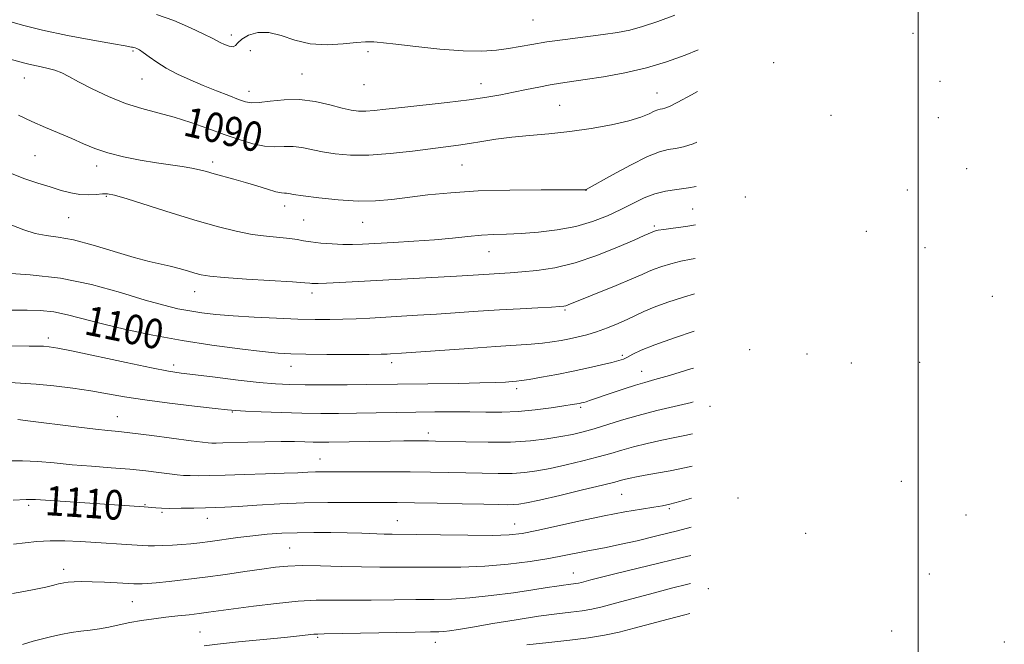
# Model space of a CAD drawing. Extents: x 2199800 to 2202700, y 299800 to 302700.
# Drawn here: x 2200257 to 2200523, y 302143 to 302312 of the extents above; entities that cross this region are included whole.
import ezdxf
from ezdxf.enums import TextEntityAlignment as Align

# ---------------------------------------------------------------- set-up
doc = ezdxf.new("R2010")
doc.units = 0
doc.header["$MEASUREMENT"] = 0
for name, color, linetype, lineweight in [('CONTOUR INDEX', 41, 'Continuous', 13), ('CONTOUR INDEX LABEL', 244, 'Continuous', 0), ('CONTOUR INTERMEDIATE', 44, 'Continuous', 0), ('GRID LINE', 7, 'Continuous', 0), ('SPOT ELEVATION DTM', 2, 'Continuous', 13)]:
    doc.layers.add(name, color=color, linetype=linetype, lineweight=lineweight)
doc.styles.add('Style-WORKING', font='WORKING.shx')

msp = doc.modelspace()

# ---------------------------------------------------------------- linework, layer by layer
at = {"layer": 'CONTOUR INDEX', "flags": 128}
for points, elevation in [([(2200440.289, 302292.142), (2200438.6571, 302291.258), (2200434.98, 302289.2929), (2200432.671, 302288.145), (2200431.4291, 302287.64), (2200430.751, 302287.479), (2200430.189, 302287.391), (2200429.522, 302287.2209), (2200428.579, 302286.844), (2200427.165, 302286.171), (2200424.968, 302285.266), (2200421.648, 302284.23), (2200417.018, 302283.166), (2200411.507, 302282.173), (2200405.696, 302281.352), (2200400.085, 302280.765), (2200394.834, 302280.308), (2200390.017, 302279.84), (2200385.697, 302279.2621), (2200381.877, 302278.638), (2200378.546, 302278.076), (2200375.583, 302277.643), (2200363.117, 302276.067), (2200357.142, 302275.395), (2200351.337, 302274.966), (2200346.38, 302274.958), (2200342.266, 302275.297), (2200338.82, 302275.846), (2200333.262, 302277.006), (2200330.843, 302277.312), (2200328.46, 302277.3079), (2200325.95, 302277.232), (2200323.15, 302277.401), (2200319.926, 302278.058), (2200316.271, 302279.157), (2200312.208, 302280.579), (2200307.79, 302282.19), (2200303.199, 302283.814), (2200298.646, 302285.26), (2200294.277, 302286.422), (2200289.968, 302287.541), (2200285.53, 302288.942), (2200280.894, 302290.831), (2200276.47, 302292.926), (2200272.789, 302294.828), (2200270.194, 302296.229), (2200268.276, 302297.202), (2200266.437, 302297.9131), (2200264.241, 302298.504), (2200261.886, 302299.018), (2200259.731, 302299.472), (2200257.899, 302299.919), (2200251.706, 302301.633)], 1090), ([(2200439.481, 302237.424), (2200436.4699, 302236.553), (2200432.256, 302235.194), (2200428.504, 302233.847), (2200425.754, 302232.69), (2200421.456, 302230.5911), (2200418.816, 302229.428), (2200415.869, 302228.2541), (2200412.952, 302227.214), (2200410.3261, 302226.411), (2200407.939, 302225.8019), (2200405.662, 302225.306), (2200403.37, 302224.855), (2200400.956, 302224.454), (2200398.316, 302224.122), (2200395.263, 302223.86), (2200385.734, 302223.2319), (2200378.426, 302222.72), (2200360.158, 302221.398), (2200357.175, 302221.205), (2200356.287, 302221.163), (2200354.639, 302221.127), (2200351.403, 302221.102), (2200346.135, 302221.092), (2200339.938, 302221.101), (2200334.302, 302221.133), (2200330.229, 302221.206), (2200326.777, 302221.405), (2200322.519, 302221.831), (2200316.403, 302222.559), (2200308.887, 302223.574), (2200300.802, 302224.833), (2200292.9, 302226.283), (2200285.609, 302227.822), (2200279.275, 302229.3329), (2200269.863, 302231.83), (2200266.096, 302232.611), (2200262.475, 302232.991), (2200258.913, 302233.083), (2200251.871, 302233.017)], 1100), ([(2200438.792, 302190.893), (2200436.701, 302190.389), (2200432.851, 302189.612), (2200429.198, 302188.9659), (2200426.076, 302188.4359), (2200423.728, 302188.006), (2200422.035, 302187.651), (2200420.789, 302187.347), (2200419.668, 302187.04), (2200417.89, 302186.564), (2200414.558, 302185.726), (2200409.193, 302184.428), (2200402.979, 302182.955), (2200397.516, 302181.69), (2200393.995, 302180.92), (2200391.967, 302180.566), (2200390.573, 302180.455), (2200388.987, 302180.442), (2200386.514, 302180.488), (2200382.495, 302180.581), (2200376.604, 302180.707), (2200369.875, 302180.838), (2200363.6761, 302180.9429), (2200358.977, 302181), (2200346.1389, 302181.083), (2200340.262, 302181.07), (2200333.831, 302180.941), (2200327.229, 302180.657), (2200321.062, 302180.298), (2200315.99, 302179.975), (2200312.423, 302179.771), (2200309.76, 302179.661), (2200307.146, 302179.59), (2200303.967, 302179.52), (2200300.562, 302179.467), (2200297.51, 302179.461), (2200295.255, 302179.522), (2200293.708, 302179.623), (2200290.57, 302179.908), (2200261.179, 302181.825), (2200258.634, 302181.845), (2200255.105, 302181.631)], 1110), ([(2200438.202, 302151.001), (2200436.839, 302150.657), (2200432.351, 302149.482), (2200423.136, 302147.043), (2200419.0799, 302146.006), (2200415.132, 302145.132), (2200410.795, 302144.4041), (2200405.704, 302143.789), (2200400.034, 302143.196), (2200394.092, 302142.518)], 1120)]:
    msp.add_lwpolyline(points, dxfattribs=dict(at, elevation=elevation))
at = {"layer": 'CONTOUR INTERMEDIATE', "flags": 128}
for points, elevation in [([(2200434.089, 302312.7999), (2200429.493, 302311.14), (2200425.369, 302309.731), (2200421.922, 302308.767), (2200418.619, 302308.114), (2200414.742, 302307.56), (2200404.461, 302306.253), (2200399.461, 302305.568), (2200395.442, 302304.929), (2200389.106, 302303.8131), (2200385.844, 302303.36), (2200381.915, 302303.1011), (2200376.876, 302303.178), (2200370.58, 302303.662), (2200364.063, 302304.356), (2200358.657, 302304.993), (2200355.336, 302305.371), (2200353.631, 302305.539), (2200352.715, 302305.607), (2200351.819, 302305.6549), (2200350.42, 302305.626), (2200348.052, 302305.431), (2200344.438, 302305.057), (2200340.04, 302304.812), (2200335.505, 302305.079), (2200331.361, 302306.0699), (2200327.653, 302307.308), (2200324.307, 302308.146), (2200321.295, 302308.105), (2200318.775, 302307.387), (2200316.951, 302306.366), (2200315.916, 302305.379), (2200315.306, 302304.625), (2200314.644, 302304.267), (2200313.584, 302304.403), (2200312.308, 302304.867), (2200311.1261, 302305.428), (2200308.957, 302306.607), (2200306.75, 302307.71), (2200303.116, 302309.407), (2200298.589, 302311.335), (2200293.946, 302313.002)], 1086), ([(2200440.457, 302303.491), (2200436.919, 302302.028), (2200431.917, 302300.214), (2200426.483, 302298.606), (2200420.6031, 302297.258), (2200414.825, 302296.184), (2200409.835, 302295.382), (2200403.179, 302294.401), (2200400.43, 302293.95), (2200397.338, 302293.363), (2200393.967, 302292.677), (2200390.526, 302291.966), (2200387.098, 302291.283), (2200383.268, 302290.616), (2200378.493, 302289.931), (2200372.501, 302289.212), (2200360.284, 302287.879), (2200355.92, 302287.383), (2200352.804, 302287.042), (2200350.501, 302286.869), (2200348.579, 302286.884), (2200346.591, 302287.143), (2200344.09, 302287.707), (2200340.761, 302288.567), (2200336.815, 302289.441), (2200332.5931, 302289.975), (2200328.44, 302289.932), (2200324.697, 302289.546), (2200321.708, 302289.17), (2200319.6471, 302289.096), (2200318.005, 302289.386), (2200316.103, 302290.043), (2200313.428, 302291.055), (2200310.138, 302292.335), (2200306.559, 302293.782), (2200302.986, 302295.309), (2200299.6, 302296.886), (2200296.552, 302298.499), (2200293.97, 302300.11), (2200291.892, 302301.576), (2200290.333, 302302.731), (2200289.2789, 302303.459), (2200288.601, 302303.846), (2200288.141, 302304.027), (2200287.765, 302304.122), (2200287.439, 302304.173), (2200287.149, 302304.203), (2200286.733, 302304.261), (2200285.408, 302304.488), (2200282.24, 302305.046), (2200276.692, 302306.042), (2200269.8169, 302307.341), (2200263.064, 302308.752), (2200257.617, 302310.097), (2200253.587, 302311.262)], 1088), ([(2200440.088, 302278.48), (2200439.102, 302278.065), (2200436.4351, 302277.232), (2200434.302, 302276.801), (2200432.338, 302276.493), (2200430.001, 302275.899), (2200426.702, 302274.579), (2200422.154, 302272.296), (2200417.27, 302269.631), (2200410.174, 302265.639), (2200410.005, 302265.567), (2200409.744, 302265.563), (2200397.932, 302265.585), (2200389.4719, 302265.518), (2200380.882, 302265.283), (2200373.489, 302264.821), (2200367.333, 302264.209), (2200357.564, 302262.985), (2200353.162, 302262.608), (2200348.419, 302262.551), (2200343.068, 302262.88), (2200337.801, 302263.432), (2200333.549, 302263.986), (2200330.979, 302264.365), (2200329.709, 302264.571), (2200329.093, 302264.649), (2200328.54, 302264.663), (2200327.687, 302264.755), (2200326.225, 302265.082), (2200323.952, 302265.751), (2200321.087, 302266.6479), (2200317.957, 302267.606), (2200314.862, 302268.4871), (2200309.476, 302269.942), (2200307.409, 302270.524), (2200305.511, 302271.027), (2200303.422, 302271.4719), (2200300.837, 302271.889), (2200297.664, 302272.342), (2200293.861, 302272.909), (2200289.479, 302273.646), (2200284.935, 302274.551), (2200280.737, 302275.603), (2200277.235, 302276.782), (2200274.145, 302278.066), (2200271.029, 302279.434), (2200263.862, 302282.4), (2200260.182, 302284.046), (2200256.612, 302285.824)], 1092), ([(2200439.911, 302266.508), (2200437.853, 302266.123), (2200434.632, 302265.678), (2200431.644, 302265.2399), (2200428.754, 302264.549), (2200425.834, 302263.416), (2200422.782, 302261.934), (2200419.501, 302260.265), (2200415.896, 302258.569), (2200411.876, 302256.994), (2200407.351, 302255.684), (2200402.33, 302254.745), (2200397.22, 302254.138), (2200392.529, 302253.7849), (2200388.608, 302253.601), (2200385.183, 302253.477), (2200381.824, 302253.294), (2200378.147, 302252.97), (2200373.952, 302252.547), (2200369.087, 302252.101), (2200363.555, 302251.698), (2200357.985, 302251.356), (2200349.626, 302250.896), (2200346.92, 302250.803), (2200344.342, 302250.824), (2200341.385, 302250.967), (2200338.334, 302251.203), (2200335.671, 302251.495), (2200333.698, 302251.808), (2200331.998, 302252.12), (2200329.976, 302252.4089), (2200323.685, 302253.018), (2200319.743, 302253.548), (2200315.483, 302254.375), (2200310.656, 302255.577), (2200304.913, 302257.222), (2200298.174, 302259.293), (2200285.924, 302263.145), (2200282.543, 302264.128), (2200280.658, 302264.497), (2200279.262, 302264.497), (2200277.545, 302264.357), (2200275.458, 302264.254), (2200273.146, 302264.346), (2200270.709, 302264.756), (2200268.077, 302265.451), (2200265.137, 302266.358), (2200261.831, 302267.415), (2200258.321, 302268.6), (2200254.825, 302269.902)], 1094), ([(2200439.757, 302256.147), (2200437.08, 302255.699), (2200433.721, 302255.214), (2200431.174, 302254.869), (2200429.653, 302254.64), (2200428.917, 302254.496), (2200428.613, 302254.403), (2200425.853, 302253.216), (2200423.084, 302252.003), (2200418.622, 302250.061), (2200413.042, 302247.813), (2200407.145, 302245.819), (2200401.626, 302244.508), (2200396.763, 302243.779), (2200392.727, 302243.401), (2200389.6031, 302243.174), (2200379.536, 302242.538), (2200375.096, 302242.269), (2200343.484, 302240.493), (2200339.892, 302240.312), (2200337.675, 302240.2391), (2200336.4909, 302240.246), (2200335.906, 302240.296), (2200335.385, 302240.363), (2200334.003, 302240.479), (2200330.737, 302240.691), (2200318.266, 302241.4331), (2200312.249, 302241.843), (2200308.347, 302242.213), (2200306.028, 302242.593), (2200304.286, 302243.062), (2200302.306, 302243.667), (2200300.03, 302244.341), (2200297.591, 302244.984), (2200291.939, 302246.254), (2200287.875, 302247.323), (2200276.806, 302250.6179), (2200271.482, 302252.03), (2200267.325, 302252.814), (2200264.037, 302253.26), (2200261.065, 302253.808), (2200257.97, 302254.783), (2200254.766, 302256.05)], 1096), ([(2200439.622, 302246.99), (2200438.55, 302246.814), (2200435.773, 302246.276), (2200433.062, 302245.5959), (2200430.587, 302244.845), (2200428.558, 302244.125), (2200427.012, 302243.475), (2200425.282, 302242.685), (2200422.527, 302241.478), (2200418.258, 302239.705), (2200405.284, 302234.451), (2200404.6561, 302234.231), (2200404.08, 302234.112), (2200402.978, 302234.016), (2200400.782, 302233.894), (2200397.1, 302233.7071), (2200392.244, 302233.449), (2200386.702, 302233.126), (2200380.917, 302232.748), (2200369.6271, 302231.976), (2200364.517, 302231.656), (2200351.58, 302230.919), (2200347.877, 302230.728), (2200344.321, 302230.589), (2200340.757, 302230.521), (2200336.824, 302230.537), (2200332.107, 302230.648), (2200326.397, 302230.861), (2200320.301, 302231.157), (2200314.627, 302231.508), (2200309.989, 302231.898), (2200306.206, 302232.336), (2200302.904, 302232.837), (2200299.658, 302233.452), (2200295.856, 302234.364), (2200290.8369, 302235.789), (2200284.166, 302237.811), (2200276.313, 302239.979), (2200267.973, 302241.711), (2200259.755, 302242.63), (2200251.9289, 302243.186)], 1098), ([(2200439.331, 302227.333), (2200433.995, 302225.587), (2200428.683, 302223.716), (2200425.017, 302222.232), (2200422.7581, 302221.143), (2200421.345, 302220.374), (2200420.235, 302219.84), (2200418.97, 302219.402), (2200417.109, 302218.907), (2200414.327, 302218.2419), (2200410.748, 302217.437), (2200406.608, 302216.562), (2200402.201, 302215.689), (2200398.053, 302214.91), (2200394.746, 302214.323), (2200392.654, 302213.989), (2200391.324, 302213.832), (2200390.093, 302213.74), (2200388.337, 302213.624), (2200385.58, 302213.487), (2200381.3819, 302213.355), (2200375.583, 302213.246), (2200350.825, 302212.924), (2200345.455, 302212.881), (2200339.565, 302212.857), (2200334.163, 302212.867), (2200329.914, 302212.9361), (2200326.106, 302213.13), (2200321.68, 302213.527), (2200315.96, 302214.161), (2200309.793, 302214.896), (2200304.41, 302215.555), (2200300.569, 302216.038), (2200297.142, 302216.57), (2200292.529, 302217.458), (2200285.715, 302218.881), (2200271.3909, 302221.926), (2200267.209, 302222.7661), (2200264.889, 302223.144), (2200263.332, 302223.272), (2200261.61, 302223.329), (2200259.466, 302223.359), (2200253.571, 302223.386)], 1102), ([(2200439.184, 302217.362), (2200438.476, 302217.145), (2200432.726, 302215.409), (2200428.754, 302214.261), (2200426.001, 302213.493), (2200423.472, 302212.752), (2200420.435, 302211.782), (2200417.204, 302210.704), (2200410.999, 302208.589), (2200410.122, 302208.303), (2200409.466, 302208.111), (2200408.906, 302207.971), (2200408.344, 302207.852), (2200407.622, 302207.715), (2200406.36, 302207.503), (2200404.12, 302207.152), (2200400.633, 302206.639), (2200396.305, 302206.089), (2200391.711, 302205.669), (2200387.296, 302205.496), (2200383, 302205.498), (2200378.633, 302205.556), (2200374.0389, 302205.574), (2200369.175, 302205.541), (2200364.034, 302205.47), (2200348.012, 302205.185), (2200343.155, 302205.1299), (2200338.369, 302205.1299), (2200333.26, 302205.203), (2200327.655, 302205.3601), (2200322.252, 302205.556), (2200317.969, 302205.735), (2200315.307, 302205.873), (2200313.0991, 302206.065), (2200309.762, 302206.435), (2200304.218, 302207.07), (2200297.395, 302207.892), (2200290.725, 302208.782), (2200285.278, 302209.645), (2200280.674, 302210.463), (2200276.173, 302211.239), (2200271.236, 302211.968), (2200266.134, 302212.597), (2200261.34, 302213.065), (2200257.1009, 302213.347), (2200252.753, 302213.577)], 1104), ([(2200439.049, 302208.224), (2200438.662, 302208.126), (2200429.285, 302205.889), (2200424.208, 302204.589), (2200419.66, 302203.283), (2200412.293, 302200.994), (2200409.303, 302200.15), (2200406.419, 302199.464), (2200403.27, 302198.845), (2200399.527, 302198.238), (2200395.04, 302197.715), (2200389.703, 302197.384), (2200383.598, 302197.314), (2200377.557, 302197.417), (2200369.421, 302197.6689), (2200367.45, 302197.715), (2200365.785, 302197.729), (2200363.659, 302197.73), (2200360.806, 302197.712), (2200357.091, 302197.665), (2200340.5171, 302197.363), (2200338.274, 302197.354), (2200336.279, 302197.382), (2200334.026, 302197.439), (2200331.227, 302197.493), (2200327.65, 302197.5), (2200323.235, 302197.434), (2200318.6191, 302197.325), (2200311.815, 302197.142), (2200310.041, 302197.109), (2200308.895, 302197.112), (2200307.91, 302197.164), (2200306.329, 302197.34), (2200303.321, 302197.73), (2200292.663, 302199.134), (2200287.422, 302199.794), (2200283.67, 302200.2229), (2200280.694, 302200.53), (2200277.359, 302200.888), (2200272.888, 302201.42), (2200258.344, 302203.2399), (2200257.147, 302203.377), (2200256.41, 302203.449)], 1106), ([(2200438.921, 302199.577), (2200436.843, 302199.186), (2200434.116, 302198.647), (2200430.588, 302197.893), (2200426.68, 302196.998), (2200422.9589, 302196.071), (2200419.801, 302195.192), (2200416.816, 302194.314), (2200413.425, 302193.36), (2200409.248, 302192.289), (2200404.699, 302191.21), (2200400.393, 302190.268), (2200396.761, 302189.5791), (2200393.503, 302189.14), (2200390.138, 302188.92), (2200386.292, 302188.878), (2200382.036, 302188.953), (2200377.546, 302189.075), (2200372.931, 302189.188), (2200368.008, 302189.275), (2200362.524, 302189.332), (2200356.408, 302189.356), (2200338.891, 302189.359), (2200336.873, 302189.321), (2200334.803, 302189.233), (2200332.161, 302189.103), (2200328.443, 302188.944), (2200323.39, 302188.7679), (2200317.738, 302188.596), (2200312.4699, 302188.449), (2200308.357, 302188.345), (2200305.315, 302188.295), (2200303.048, 302188.304), (2200301.241, 302188.382), (2200299.493, 302188.542), (2200297.3849, 302188.799), (2200294.569, 302189.159), (2200290.985, 302189.582), (2200286.644, 302190.019), (2200281.625, 302190.431), (2200276.286, 302190.838), (2200271.054, 302191.27), (2200266.259, 302191.733), (2200261.838, 302192.132), (2200257.634, 302192.348), (2200253.479, 302192.307)], 1108), ([(2200438.663, 302182.171), (2200435.466, 302181.272), (2200432.782, 302180.5789), (2200430.753, 302180.1639), (2200428.443, 302179.796), (2200425.086, 302179.273), (2200420.589, 302178.509), (2200415.032, 302177.447), (2200408.639, 302176.088), (2200396.782, 302173.447), (2200392.846, 302172.67), (2200389.3381, 302172.277), (2200384.761, 302172.151), (2200378.162, 302172.179), (2200370.768, 302172.282), (2200364.351, 302172.3871), (2200357.621, 302172.466), (2200355.467, 302172.507), (2200349.418, 302172.71), (2200345.48, 302172.824), (2200341.077, 302172.907), (2200336.479, 302172.933), (2200331.99, 302172.878), (2200327.83, 302172.72), (2200323.879, 302172.448), (2200319.929, 302172.052), (2200315.862, 302171.541), (2200308.422, 302170.496), (2200305.587, 302170.129), (2200303.162, 302169.872), (2200300.781, 302169.68), (2200298.194, 302169.523), (2200295.609, 302169.4049), (2200293.353, 302169.343), (2200291.607, 302169.35), (2200289.984, 302169.42), (2200273.306, 302170.466), (2200269.073, 302170.664), (2200265.101, 302170.701), (2200261.564, 302170.515), (2200258.3431, 302170.176), (2200255.2431, 302169.7851)], 1112), ([(2200438.548, 302174.348), (2200434.817, 302173.378), (2200429.298, 302172), (2200423.893, 302170.712), (2200419.174, 302169.653), (2200415.538, 302168.91), (2200410.113, 302167.8951), (2200404.154, 302166.676), (2200400.085, 302165.927), (2200394.97, 302165.118), (2200389.051, 302164.37), (2200382.683, 302163.828), (2200376.212, 302163.587), (2200369.949, 302163.554), (2200364.197, 302163.59), (2200354.346, 302163.576), (2200349.352, 302163.623), (2200343.824, 302163.763), (2200338.249, 302163.918), (2200333.311, 302163.98), (2200329.446, 302163.861), (2200326.082, 302163.547), (2200322.4, 302163.038), (2200317.793, 302162.356), (2200312.524, 302161.589), (2200307.067, 302160.84), (2200301.878, 302160.201), (2200297.329, 302159.696), (2200293.768, 302159.339), (2200291.426, 302159.13), (2200290.045, 302159.035), (2200289.248, 302159.007), (2200288.64, 302159.012), (2200287.74, 302159.057), (2200283.274, 302159.325), (2200279.873, 302159.5), (2200276.513, 302159.62), (2200273.736, 302159.638), (2200271.5891, 302159.571), (2200269.995, 302159.455), (2200268.867, 302159.319), (2200268.061, 302159.17), (2200267.422, 302159.009), (2200266.758, 302158.825), (2200265.727, 302158.567), (2200263.954, 302158.175), (2200261.23, 302157.619), (2200258.024, 302156.997), (2200254.974, 302156.437)], 1114), ([(2200438.435, 302166.741), (2200436.144, 302166.169), (2200430.148, 302164.7), (2200417.924, 302161.739), (2200413.917, 302160.747), (2200411.409, 302160.106), (2200408.842, 302159.432), (2200408.062, 302159.253), (2200407.335, 302159.129), (2200405.405, 302158.901), (2200404.022, 302158.717), (2200402.198, 302158.434), (2200399.572, 302158.013), (2200395.726, 302157.415), (2200390.466, 302156.642), (2200384.48, 302155.848), (2200378.676, 302155.226), (2200373.6909, 302154.912), (2200369.059, 302154.816), (2200364.044, 302154.792), (2200358.162, 302154.729), (2200351.953, 302154.648), (2200346.213, 302154.609), (2200341.457, 302154.631), (2200337.092, 302154.593), (2200332.243, 302154.338), (2200326.358, 302153.766), (2200320.169, 302153.018), (2200314.731, 302152.295), (2200307.946, 302151.354), (2200305.442, 302151.028), (2200302.698, 302150.705), (2200299.669, 302150.363), (2200296.449, 302149.989), (2200293.136, 302149.569), (2200289.843, 302149.094), (2200286.691, 302148.55), (2200283.768, 302147.945), (2200281.043, 302147.351), (2200278.457, 302146.857), (2200275.943, 302146.518), (2200273.414, 302146.24), (2200270.776, 302145.892), (2200267.989, 302145.38), (2200265.218, 302144.758), (2200262.681, 302144.114), (2200260.558, 302143.527), (2200257.613, 302142.672)], 1116), ([(2200438.323, 302159.132), (2200437.288, 302158.872), (2200433.625, 302157.926), (2200428.621, 302156.604), (2200418.114, 302153.804), (2200414.4379, 302152.847), (2200411.657, 302152.209), (2200409.0651, 302151.7659), (2200406.027, 302151.395), (2200402.187, 302150.9549), (2200397.259, 302150.301), (2200391.19, 302149.354), (2200384.8621, 302148.29), (2200379.386, 302147.35), (2200375.5969, 302146.72), (2200373.208, 302146.363), (2200371.653, 302146.187), (2200370.2751, 302146.107), (2200368.057, 302146.061), (2200363.89, 302145.995), (2200339.287, 302145.525), (2200337.507, 302145.477), (2200336.479, 302145.397), (2200332.599, 302144.96), (2200328.517, 302144.537), (2200316.074, 302143.318), (2200310.433, 302142.718), (2200306.828, 302142.244)], 1118)]:
    msp.add_lwpolyline(points, dxfattribs=dict(at, elevation=elevation))
at = {"layer": 'GRID LINE', "flags": 128}
msp.add_lwpolyline([(2200500, 300000), (2200500, 302500)], dxfattribs=at)
at = {"layer": 'SPOT ELEVATION DTM'}
for p in [(2200395.79, 302311.52, 1084.93), (2200314.19, 302307.42, 1085.5), (2200498.52, 302307.92, 1092.3), (2200287.56, 302303.13, 1088.2), (2200319.26, 302303.25, 1087.3), (2200351.1, 302302.93, 1086.5), (2200460.84, 302300, 1090.5), (2200333.26, 302296.92, 1087.1), (2200258.17, 302295.8, 1090.8), (2200289.94, 302295.6, 1088.8), (2200350, 302294.01, 1086.8), (2200381.73, 302294.27, 1087.3), (2200505.84, 302294.94, 1095.2), (2200318.93, 302292.25, 1087.4), (2200429.33, 302291.75, 1089.2), (2200402.96, 302288.4, 1089.03), (2200476.42, 302285.75, 1093.47), (2200505.44, 302285.13, 1095.42), (2200261.01, 302274.85, 1092.9), (2200309.1, 302273.09, 1091.56), (2200376.53, 302272.34, 1090.9), (2200277.72, 302272.07, 1092.53), (2200513.04, 302271.27, 1099.09), (2200410.06, 302265.49, 1092.01), (2200497.03, 302265.57, 1098.13), (2200280.3, 302263.83, 1094.17), (2200453.22, 302263.69, 1095), (2200328.62, 302261.23, 1092.54), (2200438.93, 302260.41, 1094.98), (2200270.18, 302258.08, 1095.02), (2200333.68, 302257.39, 1092.94), (2200349.64, 302256.82, 1092.82), (2200428.62, 302255.79, 1095.73), (2200485.96, 302254.41, 1098.84), (2200383.82, 302248.89, 1094.77), (2200501.78, 302249.94, 1100.99), (2200304.27, 302238.04, 1096.7), (2200335.96, 302237.72, 1096.46), (2200520.02, 302236.83, 1105.5), (2200404.42, 302233.13, 1098.19), (2200264.66, 302225.56, 1101.55), (2200454.35, 302222.33, 1103.94), (2200419.94, 302220.82, 1101.71), (2200469.91, 302221.22, 1104.98), (2200298.59, 302218.18, 1101.55), (2200330.32, 302217.9, 1100.68), (2200357.56, 302218.87, 1100.47), (2200425.15, 302216.48, 1103.25), (2200481.88, 302218.73, 1106.22), (2200500.35, 302218.93, 1106.96), (2200391.34, 302211.82, 1102.41), (2200408.68, 302206.74, 1104.26), (2200443.6, 302207.08, 1106.5), (2200283.29, 302204.25, 1105.21), (2200314.45, 302205.48, 1104.1), (2200367.4, 302199.83, 1105.5), (2200338.15, 302192.84, 1107.16), (2200495.39, 302186.76, 1114.03), (2200419.78, 302183.29, 1110.93), (2200451.21, 302182.27, 1112.83), (2200259.32, 302180.23, 1110.34), (2200290.81, 302180.42, 1109.9), (2200432.62, 302179.35, 1112.24), (2200295.43, 302178.37, 1110.22), (2200307.68, 302176.76, 1110.65), (2200512.88, 302177.66, 1116.85), (2200359.1, 302176.1, 1111.18), (2200390.84, 302175.25, 1111.23), (2200469.52, 302172.74, 1115.79), (2200329.91, 302168.78, 1113.04), (2200268.81, 302162.93, 1113.48), (2200406.66, 302162, 1115.22), (2200503.02, 302161.67, 1120.74), (2200443.17, 302157.76, 1118.68), (2200287.34, 302154.2, 1114.93), (2200305.68, 302145.99, 1117.05), (2200337.54, 302144.54, 1118.21), (2200492.76, 302146.26, 1124.61), (2200369.37, 302143.25, 1118.65), (2200523.26, 302143.33, 1127.62)]:
    msp.add_point(p, dxfattribs=at)

# ---------------------------------------------------------------- texts
at = {"layer": 'CONTOUR INDEX LABEL', "style": 'Style-WORKING', "width": 0.875}
for s, rotation, p in [('1090', 347, (2200301.707, 302284.288, 1090)), ('1100', 348.3, (2200274.836, 302230.514, 1100)), ('1110', 356.2, (2200263.859, 302181.654, 1110))]:
    msp.add_text(s, height=8, rotation=rotation, dxfattribs=at).set_placement(p, align=Align.MIDDLE_LEFT)

doc.saveas('drawing.dxf')
